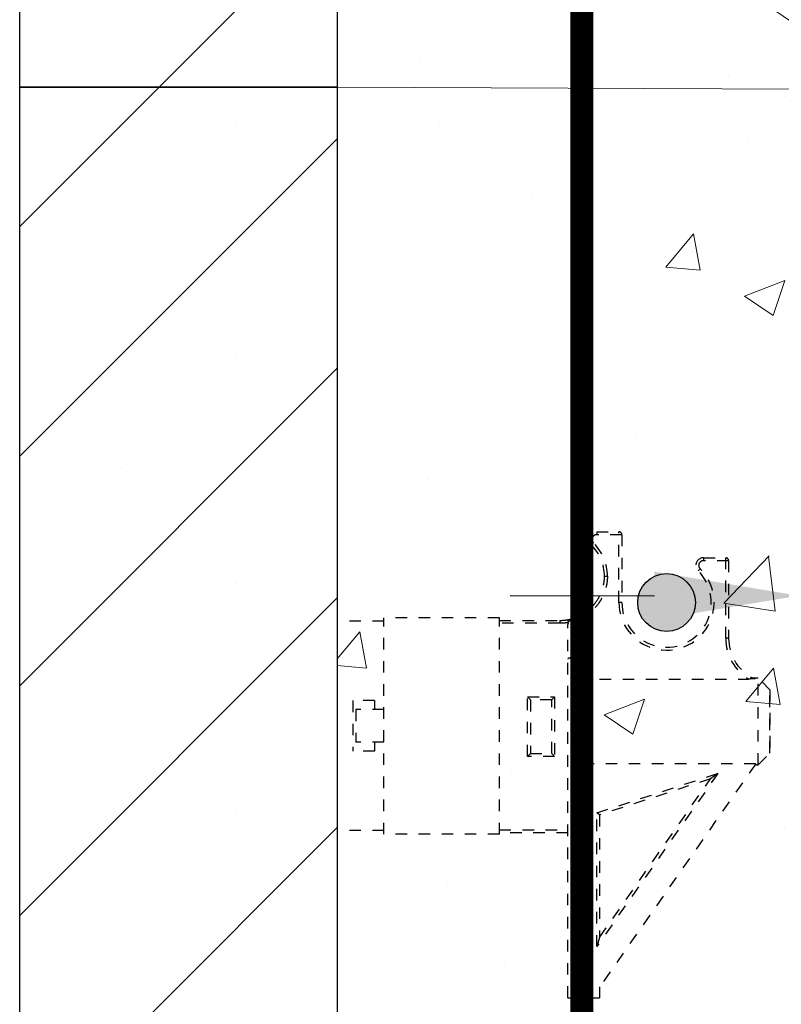
# Model space of a CAD drawing. Units: inches. Extents: x 15714.3 to 15810.2, y 2282.1 to 2376.1.
# Drawn here: x 15729.3 to 15735.9, y 2344.2 to 2352.7 of the extents above; entities that cross this region are included whole.
import ezdxf

# ---------------------------------------------------------------- set-up
doc = ezdxf.new("R2010")
doc.units = ezdxf.units.IN
doc.header["$MEASUREMENT"] = 0
doc.linetypes.add('HIDDEN', pattern=[0.375, 0.25, -0.125])
for name, color, linetype, lineweight in [('conc', 8, 'Continuous', 0), ('Dim', 7, 'Continuous', 25), ('ICF Hatch', 1, 'Continuous', 0)]:
    doc.layers.add(name, color=color, linetype=linetype, lineweight=lineweight)
for name, color, linetype in [('ICF Outline', 7, 'Continuous'), ('SteelBars', 5, 'Continuous'), ('Web', 6, 'HIDDEN')]:
    doc.layers.add(name, color=color, linetype=linetype)
doc.styles.add('Logix', font='sanss___.ttf', dxfattribs={"height": 0.125})
doc.dimstyles.new('LOGIX Imp Engineering', dxfattribs={"dimtxt": 0.125, "dimasz": 0.125, "dimexe": 0.125, "dimexo": 0.1, "dimgap": 0.1, "dimtad": 0, "dimtoh": 1, "dimdec": 0, "dimzin": 0, "dimdsep": 46, "dimlunit": 3, "dimtxsty": 'Logix', "dimcen": 0.1, "dimadec": 0, "dimazin": 0, "dimtfac": 1, "dimtdec": 0, "dimtofl": 0, "dimtmove": 1, "dimatfit": 0, "dimfxl": 1, "dimtolj": 1, "dimtzin": 0, "dimlwd": 13, "dimlwe": 13, "dimarcsym": 0})

# ---------------------------------------------------------------- blocks, each defined once
blk = doc.blocks.new('Panel 16inch')
at = {"layer": 'ICF Hatch'}
h = blk.add_hatch(dxfattribs=at)
h.set_pattern_fill('SACNCR', color=256, scale=15, style=0)
h.set_pattern_definition([(45, (-31.59011510238986, 10.06155050970924), (-0.9943689110435824, 0.9943689110435826), []), (45, (-30.59574618738986, 10.06155050970924), (-0.9943689110435824, 0.9943689110435826), [0, -1.40625])])
h.paths.add_polyline_path([(2.75, 0), (0, 0), (0, 16), (2.75, 16)])
at = {"layer": 'ICF Outline'}
for p, q in [((0, 0), (0, 16)), ((0, 16), (2.75, 16)), ((2.75, 16), (2.75, 0)), ((2.75, 0), (0, 0))]:
    blk.add_line(p, q, dxfattribs=at)
blk = doc.blocks.new('*D186')
at = {"layer": 'Defpoints', "color": 0, "ltscale": 0.01, "transparency": 16777216}
for p in [(15740.01586019168, 2347.717630067938), (15736.01586019168, 2346.530130067883), (15740.01586019168, 2346.530130067884)]:
    blk.add_point(p, dxfattribs=at)
at = {"layer": 'Dim', "color": 0, "linetype": 'Continuous', "lineweight": 13, "ltscale": 0.01, "transparency": 16777216}
for p, q in [((15738.01586019168, 2347.717630067938), (15748.45451474779, 2366.621236275227)), ((15748.45451474779, 2366.621236275227), (15750.45451474779, 2366.621236275227)), ((15736.01586019168, 2347.530130067883), (15736.01586019168, 2348.967630067938)), ((15740.01586019168, 2347.530130067884), (15740.01586019168, 2348.967630067938)), ((15734.76586019168, 2347.717630067938), (15733.51586019168, 2347.717630067938)), ((15736.01586019168, 2347.717630067938), (15740.01586019168, 2347.717630067938)), ((15741.26586019168, 2347.717630067938), (15742.51586019168, 2347.717630067938))]:
    blk.add_line(p, q, dxfattribs=at)
at = {"layer": 'Dim', "color": 0, "ltscale": 0.01, "transparency": 16777216}
for points in [[(15734.76586019168, 2347.925963401272), (15734.76586019168, 2347.509296734605), (15736.01586019168, 2347.717630067938)], [(15741.26586019168, 2347.925963401272), (15741.26586019168, 2347.509296734605), (15740.01586019168, 2347.717630067938)]]:
    blk.add_solid(points, dxfattribs=at)
at = {"layer": 'Dim', "color": 0, "ltscale": 0.01, "transparency": 16777216, "insert": (15753.87649691515, 2366.621236275227), "char_height": 1.25, "attachment_point": 5, "style": 'Logix', "bg_fill": 3, "box_fill_scale": 1.25, "bg_fill_color": 256, "bg_fill_true_color": 13158600, "bg_fill_transparency": 0}
blk.add_mtext('\\A1;See\\PNote 2', dxfattribs=at)

msp = doc.modelspace()

# ---------------------------------------------------------------- hatches: boundary and pattern name
at = {"layer": 'conc'}
h = msp.add_hatch(dxfattribs=at)
h.set_pattern_fill('AR-CONC', color=256, scale=0.5, style=0)
h.set_pattern_definition([(49.99999999999999, (1.691363671554427, -383.4273028853986), (3.586300913003767, -0.3137606749129755), [0.375, -4.125]), (355, (1.691363671554427, -383.4273028853986), (-0.693756668065, 3.760960668500059), [0.3, -3.3]), (100.45144446, (1.990222076554346, -383.4534496053984), (2.89254423363556, 3.447199954843147), [0.3187009599999994, -3.505710559999995]), (46.18420000000001, (1.691363671554427, -382.4273028853986), (5.336206653357862, -0.8275964039653827), [0.5625, -6.1875]), (96.63563549, (2.136047396554204, -382.4962694203987), (4.673309728371142, 4.870593003872752), [0.47805171, -5.258568799999999]), (351.1841639899999, (1.691363671554427, -382.4273028853986), (4.673309725273866, 4.870593001349951), [0.45, -4.950000005]), (21, (2.191363671554427, -382.6773028853986), (2.984535260592308, -2.013094453326694), [0.375, -4.125]), (326.0000000000001, (2.191363671554427, -382.6773028853986), (1.216576659607909, 3.625750225234265), [0.3, -3.3]), (71.45144474, (2.440074941554485, -382.8450607553987), (4.201111883649856, 1.612655764031769), [0.31870095, -3.50571056]), (37.50000000000001, (1.691363671554427, -383.4273028853986), (0.06079927658645334, 1.664469269156557), [0, -3.26, 0, -3.35, 0, -3.3125]), (7.499999999999999, (1.691363671554427, -383.4273028853986), (1.315347687210743, 1.972058559411801), [0, -1.91, 0, -3.185, 0, -1.2625]), (327.5, (0.5763636715546454, -383.4273028853986), (2.669112180862045, -0.1127743586718988), [0, -1.25, 0, -3.9, 0, -5.175]), (317.5, (0.07636367155464541, -383.4273028853986), (2.915930846711931, 0.5005249116615886), [0, -1.625, 0, -2.59, 0, -3.675])])
h.paths.add_polyline_path([(15732.01586019168, 2370.283903790981), (15734.69558497515, 2370.556659836581), (15735.32146974633, 2369.235514009731), (15736.06417340564, 2372.057531193556), (15736.68687575169, 2370.743102973317), (15740.01586019168, 2371.05479495585), (15740.01586019168, 2352.121881649072), (15732.01586019168, 2352.121881649072)])
h = msp.add_hatch(dxfattribs=at)
h.set_pattern_fill('AR-CONC', color=256, scale=0.5, style=0)
h.set_pattern_definition([(49.99999999999999, (1.691363671554427, -461.6646098250749), (3.586300913003767, -0.3137606749129755), [0.375, -4.125]), (355, (1.691363671554427, -461.6646098250749), (-0.693756668065, 3.760960668500059), [0.3, -3.3]), (100.45144446, (1.990222076554346, -461.6907565450747), (2.89254423363556, 3.447199954843147), [0.3187009599999992, -3.505710559999994]), (46.18420000000001, (1.691363671554427, -460.6646098250749), (5.336206653357862, -0.8275964039653827), [0.5625, -6.1875]), (96.63563549, (2.136047396554204, -460.7335763600749), (4.673309728371142, 4.870593003872752), [0.47805171, -5.258568799999999]), (351.1841639899999, (1.691363671554427, -460.6646098250749), (4.673309725273866, 4.870593001349951), [0.45, -4.950000005]), (21, (2.191363671554427, -460.9146098250749), (2.984535260592308, -2.013094453326694), [0.375, -4.125]), (326.0000000000001, (2.191363671554427, -460.9146098250749), (1.216576659607909, 3.625750225234265), [0.3, -3.3]), (71.45144474, (2.440074941554485, -461.0823676950749), (4.201111883649856, 1.612655764031769), [0.31870095, -3.50571056]), (37.50000000000001, (1.691363671554427, -461.6646098250749), (0.06079927658645334, 1.664469269156557), [0, -3.26, 0, -3.35, 0, -3.3125]), (7.499999999999999, (1.691363671554427, -461.6646098250749), (1.315347687210743, 1.972058559411801), [0, -1.91, 0, -3.185, 0, -1.2625]), (327.5, (0.5763636715546454, -461.6646098250749), (2.669112180862045, -0.1127743586718988), [0, -1.25, 0, -3.9, 0, -5.175]), (317.5, (0.07636367155464541, -461.6646098250749), (2.915930846711931, 0.5005249116615886), [0, -1.625, 0, -2.59, 0, -3.675])])
h.paths.add_polyline_path([(15732.01586019168, 2352.121881649072), (15736.01586019168, 2352.103879746807), (15736.01586019168, 2344.121881649072), (15740.01586019168, 2344.121881649071), (15740.01586019168, 2322.246881649072), (15740.01586019168, 2319.428550685507), (15736.68687575169, 2319.116858702973), (15736.06099098051, 2320.438004529823), (15735.32146974633, 2317.609269739387), (15734.7021697806, 2318.916516061662), (15732.01586019168, 2318.657659520637)])
at = {"layer": 'SteelBars'}
h = msp.add_hatch(color=0, dxfattribs=at)
h.dxf.hatch_style = 1
edge = h.paths.add_edge_path()
edge.add_arc((15734.87086019168, 2347.658798824915), 0.2500000000013642, 0, 360)

# ---------------------------------------------------------------- linework, layer by layer
at = {"color": 92, "linetype": 'HIDDEN', "lineweight": 25, "ltscale": 0.1}
for p, q in [((15734.26570390351, 2348.271298824915), (15734.45836019168, 2348.271298824915)), ((15734.45836019168, 2347.658798824915), (15734.45836019168, 2348.271298824915)), ((15734.48336019168, 2348.246298824915), (15734.26570390351, 2348.246298824915)), ((15734.48336019168, 2348.246298824915), (15734.48336019168, 2347.658798824915)), ((15735.19070390351, 2348.046298824916), (15735.19070390351, 2348.021298824915)), ((15735.19070390351, 2348.046298824916), (15735.38336019168, 2348.046298824916)), ((15735.40836019168, 2348.021298824915), (15735.19070390351, 2348.021298824915)), ((15735.38336019168, 2347.348798824915), (15735.38336019168, 2348.046298824916)), ((15735.40836019168, 2348.021298824915), (15735.40836019168, 2347.348798824915)), ((15735.14415553531, 2347.933509409259), (15735.16178749296, 2347.951232672765)), ((15734.48336019168, 2347.658798824915), (15734.45836019168, 2347.658798824915)), ((15733.42236019168, 2347.503875363498), (15733.94586019168, 2347.503875363498)), ((15734.04086019168, 2347.503875363498), (15734.04086019168, 2344.23645190208)), ((15734.04086019168, 2347.503875363498), (15734.06586031071, 2347.503875363498)), ((15734.06586019168, 2344.23645190208), (15734.06586019168, 2347.503875363498)), ((15733.94586019168, 2347.478875363498), (15733.42236019167, 2347.478875363498)), ((15734.01586019168, 2344.23645190208), (15734.01586019168, 2347.468520024438)), ((15734.09086019168, 2347.468520024438), (15734.09086019168, 2344.23645190208)), ((15735.40836019168, 2347.348798824915), (15735.38336019168, 2347.348798824915)), ((15734.06586019168, 2347.178875363498), (15734.04086019168, 2347.178875363498)), ((15734.09086019168, 2346.996298824915), (15735.58161733882, 2346.996298824915)), ((15735.60517405165, 2347.011463611807), (15735.63880716121, 2347.000527082181)), ((15735.66586019168, 2347.003875363498), (15735.62851019168, 2347.003875363498)), ((15735.76586019168, 2346.903875363498), (15735.66586019168, 2347.003875363498)), ((15735.66586019168, 2346.253875363498), (15735.66586019168, 2347.003875363498)), ((15735.76586019168, 2346.353875363498), (15735.76586019168, 2346.903875363498)), ((15735.76586019168, 2346.903875363498), (15735.76586019168, 2346.353875363498)), ((15733.66586019168, 2346.841375363498), (15733.90086019168, 2346.841375363498)), ((15733.66586019168, 2346.326375363498), (15733.66586019168, 2346.841375363498)), ((15733.69086019168, 2346.816375363498), (15733.66586019168, 2346.841375363498)), ((15733.87586019168, 2346.816375363498), (15733.69086019168, 2346.816375363498)), ((15733.69086019168, 2346.816375363498), (15733.69086019168, 2346.351375363498)), ((15733.90086019168, 2346.841375363498), (15733.87586019168, 2346.816375363498)), ((15733.87586019168, 2346.351375363498), (15733.87586019168, 2346.816375363498)), ((15733.90086019168, 2346.841375363498), (15733.90086019168, 2346.326375363498)), ((15733.69086019168, 2346.351375363498), (15733.66586019168, 2346.326375363498)), ((15733.90086019168, 2346.326375363498), (15733.66586019168, 2346.326375363498)), ((15733.69086019168, 2346.351375363498), (15733.87586019168, 2346.351375363498)), ((15733.90086019168, 2346.326375363498), (15733.87586019168, 2346.351375363498)), ((15735.66586019168, 2346.253875363498), (15735.76586019168, 2346.353875363498)), ((15735.64314802402, 2346.26145190208), (15734.09086019168, 2346.26145190208)), ((15735.64314802402, 2346.26145190208), (15734.29086019168, 2344.330184934559)), ((15735.63784287403, 2346.253875363498), (15735.66586019168, 2346.253875363498)), ((15735.31571217918, 2346.178690955262), (15734.26586019168, 2344.679347090927)), ((15734.26586019168, 2345.837107453141), (15735.31571217918, 2346.178690955262)), ((15735.25234879201, 2346.131784836562), (15734.29086019168, 2345.818951554098)), ((15734.29086019168, 2344.758636954099), (15735.25234879201, 2346.131784836562)), ((15735.31571217918, 2346.178690955262), (15735.25234879201, 2346.131784836562)), ((15734.26586019168, 2344.679347090927), (15734.26586019168, 2345.837107453141)), ((15734.29086019168, 2345.818951554098), (15734.26586019168, 2345.837107453141)), ((15734.29086019168, 2345.818951554098), (15734.29086019168, 2344.758636954099)), ((15733.42236019167, 2345.688875363498), (15734.01586019168, 2345.688875363498)), ((15734.01586019168, 2345.663875363498), (15733.42236019167, 2345.663875363497)), ((15734.29086019168, 2344.758636954099), (15734.26586019168, 2344.679347090927)), ((15734.29086019168, 2344.330184934559), (15734.29086019168, 2344.23645190208)), ((15734.01586019168, 2344.23645190208), (15734.29086019168, 2344.23645190208))]:
    msp.add_line(p, q, dxfattribs=at)
at = {"color": 5, "linetype": 'HIDDEN', "lineweight": 25, "ltscale": 0.1}
for p, q in [((15733.42236019167, 2347.526966400113), (15732.42236019167, 2347.526966400113)), ((15732.42236019167, 2345.651966400113), (15732.42236019167, 2347.526966400113)), ((15733.42236019167, 2345.651966400113), (15733.42236019167, 2347.526966400113)), ((15733.42236019167, 2345.651966400113), (15732.42236019167, 2345.651966400113))]:
    msp.add_line(p, q, dxfattribs=at)
at = {"color": 92, "linetype": 'HIDDEN', "lineweight": 25, "ltscale": 0.1, "flags": 128}
for points in [[(15734.04086019168, 2347.178875363498), (15734.03651898724, 2347.178718042629), (15734.03230968809, 2347.178250860138), (15734.02836019168, 2347.177488011129), (15734.02479050143, 2347.176452674381), (15734.0217090806, 2347.17517630808), (15734.01920955658, 2347.173697693968), (15734.01736787616, 2347.172061758988), (15734.01623999785, 2347.170318210196), (15734.01586019168, 2347.168520024439)], [(15734.09086019168, 2347.168520024439), (15734.0904803855, 2347.170318210196), (15734.0893525072, 2347.172061758988), (15734.08751082677, 2347.173697693968), (15734.08501130276, 2347.17517630808), (15734.08192988192, 2347.176452674381), (15734.07836019168, 2347.177488011129), (15734.07441069526, 2347.178250860138), (15734.07020139612, 2347.178718042629), (15734.06586019168, 2347.178875363498)]]:
    msp.add_lwpolyline(points, dxfattribs=at)
at = {"color": 92, "linetype": 'HIDDEN', "lineweight": 25, "ltscale": 0.1}
for centre, radius, start, end in [((15734.45836019168, 2348.246298824915), 0.02499999999999281, 0, 90), ((15733.94586019168, 2347.883798824915), 0.4124999999999778, 0.5601427086251031, 45.14796763229856), ((15733.94586019168, 2347.883798824915), 0.3874999999999754, 0.5601427086251031, 45.14796763229856), ((15735.19070390351, 2347.980298824915), 0.06599999999998296, 90, 225.1479676322985), ((15735.19070390351, 2347.980298824915), 0.04099999999998, 90, 225.1479676322985), ((15735.38336019168, 2348.021298824915), 0.02500000000000258, 5.211020790109826e-11, 90), ((15734.87086019168, 2347.658798824915), 0.4125000000000172, 180, 45.14796763229856), ((15734.87086019168, 2347.658798824915), 0.3875000000000144, 180, 45.14796763229856), ((15734.06321258949, 2347.468723404532), 0.04735283457691924, 159.3888696260809, 180.2460857288064), ((15734.05237746572, 2347.47051663511), 0.03853448651828804, 357.0299691724015, 50.4800094911709), ((15735.79586019168, 2347.348798824915), 0.412500000000001, 180, 238.7095547861373), ((15735.79586019168, 2347.348798824915), 0.3875000000000197, 180, 240.5217411212867)]:
    msp.add_arc(centre, radius, start, end, dxfattribs=at)
for points, knots in [([(15734.21915553531, 2348.158509409259), (15734.20995838547, 2348.167659177667), (15734.20355273611, 2348.179578439651), (15734.1984415354, 2348.205016579042), (15734.19974611569, 2348.218485031817), (15734.20964446769, 2348.242469317006), (15734.21821861844, 2348.252937606686), (15734.23978307258, 2348.267366661603), (15734.25273062994, 2348.271298824915), (15734.26570390351, 2348.271298824915)], [0, 0, 0, 0, 0.25, 0.25, 0.5, 0.5, 0.75, 0.75, 1, 1, 1, 1]), ([(15734.26570390351, 2348.271298824915), (15734.26570390351, 2348.271298824915), (15734.26570390351, 2348.268604497506), (15734.26570390351, 2348.259348491385), (15734.26570390351, 2348.252843809611), (15734.26570390351, 2348.246298824915)], [0, 0, 0, 0, 0.5, 0.5, 1, 1, 1, 1]), ([(15734.21915553531, 2348.158509409259), (15734.21915553531, 2348.158509409259), (15734.21953424752, 2348.158890082607), (15734.2212527625, 2348.160617496795), (15734.22259838919, 2348.161970091724), (15734.22604124308, 2348.165430774187), (15734.22812682241, 2348.167527153544), (15734.23246770284, 2348.171890512921), (15734.23470954682, 2348.17414396613), (15734.23678749296, 2348.176232672765)], [0, 0, 0, 0, 0.25, 0.25, 0.5, 0.5, 0.75, 0.75, 1, 1, 1, 1]), ([(15734.26570390351, 2348.246298824915), (15734.26436010563, 2348.24626128581), (15734.26167742046, 2348.246186344777), (15734.25768644254, 2348.245571082833), (15734.25312716159, 2348.244432940039), (15734.24809323851, 2348.242492480888), (15734.241079979, 2348.238511068739), (15734.23351868306, 2348.231656828332), (15734.22725309659, 2348.221167725707), (15734.22429661667, 2348.209311793725), (15734.22482438188, 2348.199129273682), (15734.2269824072, 2348.191355736351), (15734.22946483152, 2348.185832697543), (15734.23267868767, 2348.180676657844), (15734.23541707073, 2348.177714888516), (15734.23678749296, 2348.176232672765)], [0, 0, 0, 0, 0.04175937640774354, 0.08336615294941332, 0.1252256583893543, 0.1876949267426001, 0.2503895828023913, 0.3752099124273968, 0.5000302420524037, 0.6248505716774043, 0.7496709013024032, 0.8121401634320413, 0.8748348258537129, 0.9373611608576868, 1, 1, 1, 1]), ([(15734.06895703955, 2347.523947253464), (15734.10685570462, 2347.536644175885), (15734.14276862837, 2347.555249139867), (15734.20723296336, 2347.602518920126), (15734.23577456889, 2347.631176546173), (15734.28278244779, 2347.695832109992), (15734.30124157075, 2347.731820212976), (15734.32632771969, 2347.807719934602), (15734.33295092978, 2347.8476200081), (15734.33334167384, 2347.887587094207)], [0, 0, 0, 0, 0.25, 0.25, 0.5, 0.5, 0.75, 0.75, 1, 1, 1, 1]), ([(15734.35834525759, 2347.88783145196), (15734.3582659513, 2347.883535041492), (15734.35810769445, 2347.874961492944), (15734.35737657738, 2347.862142695766), (15734.35628378684, 2347.849397044723), (15734.35479431136, 2347.836724911215), (15734.35291747903, 2347.82412623996), (15734.3506508069, 2347.811601093063), (15734.34799493657, 2347.799149490107), (15734.34494981298, 2347.786771501905), (15734.34151507317, 2347.774467030465), (15734.33579561918, 2347.756168357603), (15734.32685933805, 2347.732192737649), (15734.31339889329, 2347.703201002832), (15734.29774350923, 2347.675328766652), (15734.27406887364, 2347.639920391693), (15734.24634261428, 2347.607370703126), (15734.21515578782, 2347.57836024488), (15734.19013075508, 2347.558470526772), (15734.16364448813, 2347.540564816653), (15734.13893435334, 2347.526518768831), (15734.11657976751, 2347.515672831569), (15734.09698538838, 2347.507304596918), (15734.08359656767, 2347.502597168601), (15734.0768987567, 2347.500242258808)], [0, 0, 0, 0, 0.02522980179222006, 0.05034643040029027, 0.07537336665120656, 0.1003343444944279, 0.1252532863456136, 0.1501542357730225, 0.1750612884509423, 0.1999985223618153, 0.2249899282538641, 0.2500593413524462, 0.3125573095355082, 0.3750620319464993, 0.4375652325623475, 0.5000650336655013, 0.6249741713220307, 0.6874324181644893, 0.7499769084366, 0.8124716284908866, 0.8749795734301364, 0.9166849586360067, 0.9583213182065096, 1, 1, 1, 1]), ([(15734.33334167384, 2347.887587094207), (15734.33334167384, 2347.887587094207), (15734.33603587249, 2347.887613434433), (15734.34529143628, 2347.887703922804), (15734.35179580721, 2347.887767513736), (15734.35834047914, 2347.887831498677)], [0, 0, 0, 0, 0.5, 0.5, 1, 1, 1, 1]), ([(15733.94586019168, 2347.503876932196), (15733.94586019168, 2347.503876932196), (15733.94586019168, 2347.5033399659), (15733.94586019168, 2347.500903327757), (15733.94586019168, 2347.498995398311), (15733.94586019168, 2347.494113864426), (15733.94586019168, 2347.491156775189), (15733.94586019168, 2347.485001952587), (15733.94586019168, 2347.48182329973), (15733.94586019168, 2347.478877033403)], [0, 0, 0, 0, 0.25, 0.25, 0.5, 0.5, 0.75, 0.75, 1, 1, 1, 1]), ([(15734.01889075452, 2347.485392714254), (15734.01486672723, 2347.484703899293), (15734.00682483533, 2347.483327324266), (15733.99469683828, 2347.481718232331), (15733.98253824122, 2347.480443935901), (15733.97034325421, 2347.479545514154), (15733.95811346099, 2347.478981571855), (15733.94994732783, 2347.4789119027), (15733.94586019168, 2347.478877033403)], [0, 0, 0, 0, 0.1668151104789158, 0.3333747492831716, 0.499825888474163, 0.6663157874537042, 0.832991602889896, 0.9999999999999999, 0.9999999999999999, 0.9999999999999999, 0.9999999999999999]), ([(15734.01446487656, 2347.509996749504), (15734.0155576413, 2347.510196150064), (15734.01781702544, 2347.510608427703), (15734.02127978989, 2347.511280413759), (15734.02449258864, 2347.511932878036), (15734.02739920657, 2347.512548329566), (15734.02956133477, 2347.513021342821), (15734.03127165281, 2347.513404835383), (15734.03258594416, 2347.513704289076), (15734.03384905182, 2347.513996301007), (15734.03470919188, 2347.51419903578), (15734.03510261592, 2347.514291765717)], [0, 0, 0, 0, 0.1540517807776512, 0.3185151758125519, 0.4948350986322937, 0.6224424538242346, 0.7507457335621229, 0.8189151114486202, 0.87741282415421, 0.9439291994095639, 1, 1, 1, 1]), ([(15734.01446645396, 2347.509997033259), (15734.01446625098, 2347.509996996745), (15734.01456109727, 2347.509468494878), (15734.01499205593, 2347.5070703868), (15734.01532963137, 2347.505192654994), (15734.0161935222, 2347.500388405066), (15734.01671691521, 2347.497478138809), (15734.01780640912, 2347.491420740848), (15734.01836913166, 2347.488292386033), (15734.01889075451, 2347.485392714258)], [0, 0, 0, 0, 0.25, 0.25, 0.5, 0.5, 0.75, 0.75, 1, 1, 1, 1]), ([(15734.01889075452, 2347.48539271426), (15734.01958628155, 2347.4872039814), (15734.02047296275, 2347.489381169398), (15734.02337702304, 2347.493873405821), (15734.02456291991, 2347.495578961529), (15734.02776082541, 2347.498688894637), (15734.02904162147, 2347.49983122437), (15734.03208835738, 2347.501664316523), (15734.03330433706, 2347.502304550261), (15734.03654630868, 2347.503424789279), (15734.03866332313, 2347.503875463931), (15734.04086019168, 2347.503875363498)], [0, 0, 0, 0, 0.500000000000019, 0.500000000000019, 0.7500000000000284, 0.7500000000000284, 0.8750000000000211, 0.8750000000000211, 0.9375000000000107, 0.9375000000000107, 1, 1, 1, 1]), ([(15734.03510261592, 2347.514291765717), (15734.0391667616, 2347.515288202263), (15734.04701787805, 2347.517213118337), (15734.05482285888, 2347.519521201868), (15734.05858757622, 2347.520634501474)], [0, 0, 0, 0, 0.517651943324448, 1, 1, 1, 1]), ([(15734.03510261592, 2347.514291765717), (15734.03569449519, 2347.514431842721), (15734.0365591351, 2347.513591079571), (15734.0386030846, 2347.509893238504), (15734.0397671644, 2347.507063713771), (15734.04086019168, 2347.503875363498)], [0, 0, 0, 0, 0.5, 0.5, 1, 1, 1, 1]), ([(15734.05858757622, 2347.520634501474), (15734.05945560193, 2347.520900345067), (15734.06119308789, 2347.521432471602), (15734.06383105023, 2347.522266475816), (15734.06642178604, 2347.523103252788), (15734.06814800719, 2347.523677921867), (15734.06895703638, 2347.523947252402)], [0, 0, 0, 0, 0.2504198385229571, 0.5012535360569859, 0.7662521663574093, 1, 1, 1, 1]), ([(15734.05858757622, 2347.520634501474), (15734.05900371903, 2347.520761033766), (15734.05995598395, 2347.519292216308), (15734.06265243229, 2347.513078646118), (15734.06434166931, 2347.508460509281), (15734.06586039173, 2347.503875363497)], [0, 0, 0, 0, 0.5, 0.5, 1, 1, 1, 1]), ([(15734.06586039173, 2347.503875363497), (15734.06902775235, 2347.503875298788), (15734.0713536251, 2347.50310393348), (15734.07478025921, 2347.501645065918), (15734.07595048181, 2347.500902219447), (15734.07689878608, 2347.500242238532)], [0, 0, 0, 0, 0.5, 0.5, 1, 1, 1, 1]), ([(15734.06895702548, 2347.523947295455), (15734.06895702548, 2347.523947295455), (15734.06912760385, 2347.523438141165), (15734.069901652, 2347.521127707953), (15734.07050774496, 2347.519318599132), (15734.07205846444, 2347.514689902808), (15734.07299784456, 2347.511885975108), (15734.07495305035, 2347.506049939667), (15734.0759628147, 2347.503035924168), (15734.0768987567, 2347.500242258808)], [0, 0, 0, 0, 0.25, 0.25, 0.5, 0.5, 0.75, 0.75, 1, 1, 1, 1]), ([(15735.60517405165, 2347.011463611807), (15735.60517405165, 2347.011463611807), (15735.60454093415, 2347.010025352381), (15735.60223313829, 2347.004771320746), (15735.60057157392, 2347.000984295466), (15735.59866555362, 2346.996627729226)], [0, 0, 0, 0, 0.5, 0.5, 1, 1, 1, 1]), ([(15735.63880716121, 2347.000527082181), (15735.6396437384, 2347.000255051097), (15735.63972894426, 2346.999927472296), (15735.63818682856, 2346.999311081357), (15735.63673634308, 2346.999037645072), (15735.63179692123, 2346.998330023592), (15735.6277980449, 2346.997994635901), (15735.61566374497, 2346.997161130052), (15735.60722433459, 2346.996843919233), (15735.59866555362, 2346.996627729226)], [0, 0, 0, 0, 0.1249999999999957, 0.1249999999999957, 0.2499999999999913, 0.2499999999999913, 0.4999999999999843, 0.4999999999999843, 1, 1, 1, 1])]:
    msp.add_open_spline(points, degree=3, knots=knots, dxfattribs=at)
for points in [[(15733.94586019161, 2347.503875363498), (15733.9688495898, 2347.503875363494), (15733.99183860406, 2347.505926601633), (15734.01446483627, 2347.509996742257)], [(15735.59866555362, 2346.996627729226), (15735.59303995917, 2346.996404653666), (15735.58735412334, 2346.996298824915), (15735.58161733882, 2346.996298824915)]]:
    msp.add_open_spline(points, degree=3, dxfattribs=at)
at = {"layer": 'conc'}
msp.add_line((15732.01586019168, 2352.121881649072), (15736.01586019168, 2352.103879746807), dxfattribs=at)
msp.add_line((15732.01586019168, 2352.121881649072), (15736.01586019168, 2352.103879746807), dxfattribs=at)
at = {"layer": 'Dim', "ltscale": 0.01, "const_width": 0.2}
for points in [[(15734.13765023125, 2322.48872500994), (15734.13765023125, 2368.078544206786)], [(15734.13765023125, 2318.873626124505), (15734.13765023125, 2350.796955737783)]]:
    msp.add_lwpolyline(points, dxfattribs=at)
at = {"layer": 'Dim', "ltscale": 0.01}
msp.add_circle((15734.87086019168, 2347.658798824915), 0.2500000000013642, dxfattribs=at)
at = {"layer": 'Web', "linetype": 'HIDDEN', "ltscale": 0.1}
for p, q in [((15732.42236019167, 2347.496881649072), (15732.01586019168, 2347.496881649072)), ((15732.15310038547, 2346.809381649072), (15732.15310038547, 2346.371881649072)), ((15732.34060038547, 2346.809381649072), (15732.15310038547, 2346.809381649072)), ((15732.34060038547, 2346.809381649072), (15732.34060038547, 2346.731256649072)), ((15732.17819968547, 2346.731256649072), (15732.17819968547, 2346.450006649072)), ((15732.42236019167, 2346.731256649072), (15732.17819968547, 2346.731256649072)), ((15732.42236019167, 2346.450006649072), (15732.17819968547, 2346.450006649072)), ((15732.34060038547, 2346.450006649072), (15732.34060038547, 2346.371881649072)), ((15732.34060038547, 2346.371881649072), (15732.15310038547, 2346.371881649072)), ((15732.42236019167, 2345.684381649072), (15732.01586019168, 2345.684381649072))]:
    msp.add_line(p, q, dxfattribs=at)

# ---------------------------------------------------------------- block references
at = {"layer": 'Dim', "ltscale": 0.01}
for p in [(15729.26586019168, 2352.121881649072), (15729.26586019168, 2336.121881649072)]:
    msp.add_blockref('Panel 16inch', p, dxfattribs=at)

# ---------------------------------------------------------------- next in the draw order: dimensions: what is measured, and where the dimension line sits
dim = msp.add_linear_dim(base=(15740.01586019168, 2347.717630067938), p1=(15736.01586019168, 2346.530130067883), p2=(15740.01586019168, 2346.530130067884), text='See\\PNote 2', dimstyle='LOGIX Imp Engineering', override={"dimpost": '\\X', "dimtfill": 1}, dxfattribs=at)
dim.commit()
dim.dimension.update_dxf_attribs({"geometry": '*D186', "text_midpoint": (15751.45451474779, 2366.621236275227), "dimtype": 160})

doc.saveas('drawing.dxf')
